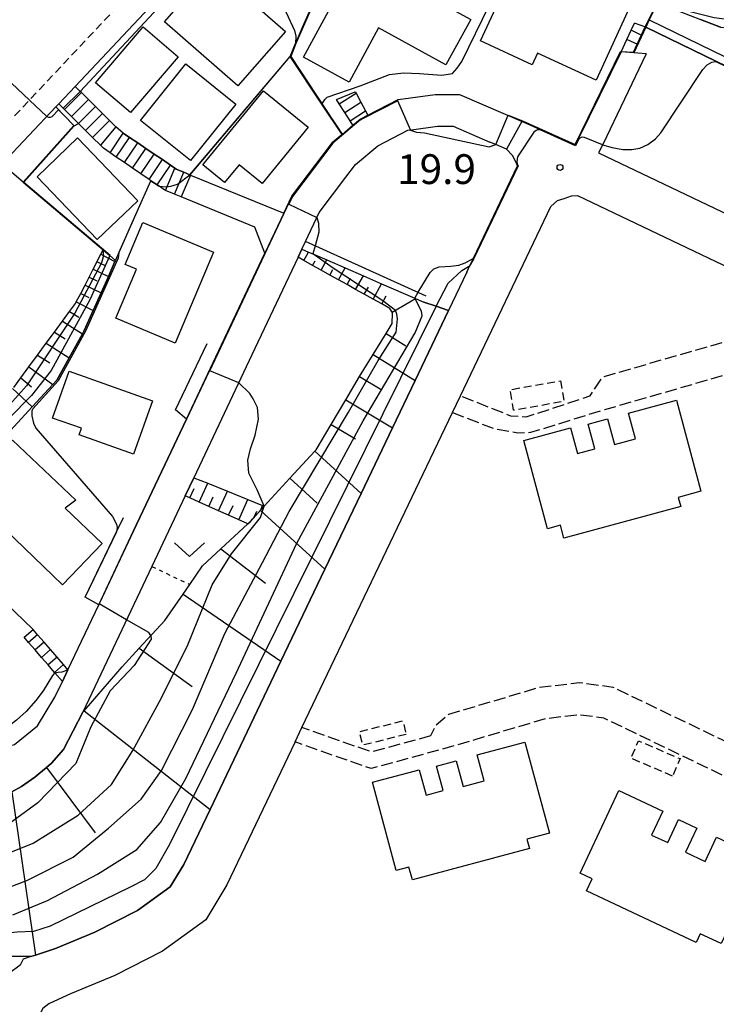
# Model space of a CAD drawing. Extents: x -16000 to -14000, y 96000 to 97500.
# Drawn here: x -15624 to -15537, y 97289 to 97413 of the extents above; entities that cross this region are included whole.
import ezdxf
from ezdxf.enums import TextEntityAlignment as Align

# ---------------------------------------------------------------- set-up
doc = ezdxf.new("R2010")
doc.units = 0
for name, pattern in [('210600', [2, 1.5, -0.5]), ('221300', [1.5, 1, -0.5]), ('300300', [1.5, 1, -0.5]), ('630100', [1, 0.5, -0.5])]:
    doc.linetypes.add(name, pattern=pattern)
for name, color, linetype in [('2101000', 7, 'Continuous'), ('2101001', 7, 'Continuous'), ('2106000', 3, '210600'), ('2213000', 7, '221300'), ('2214000', 3, 'Continuous'), ('2214111', 3, 'Continuous'), ('2214121', 3, 'Continuous'), ('2214990', 3, 'Continuous'), ('3001000', 4, 'Continuous'), ('3002000', 5, 'Continuous'), ('3003000', 7, '300300'), ('6101110', 6, 'Continuous'), ('6101121', 6, 'Continuous'), ('6101990', 6, 'Continuous'), ('6110000', 1, '611000'), ('6130000', 3, '613000'), ('6140000', 3, '614000'), ('6301000', 3, '630100'), ('6313000', 3, 'Continuous'), ('7101000', 2, 'Continuous'), ('7101001', 8, 'Continuous'), ('7102000', 6, 'Continuous'), ('7102001', 8, 'Continuous'), ('7312000', 1, 'Continuous')]:
    doc.layers.add(name, color=color, linetype=linetype)
doc.styles.add('PlotAnnotation', font='MS Gothic.ttf')
doc.linetypes.add('611000', pattern='A,1,[3,dmdr.shx,S=0.2,R=0,X=0,Y=0],1', length=2)
doc.linetypes.add('613000', pattern='A,1,-0.75,[1,dmdr.shx,S=0.15,R=0,X=0,Y=0],-0.75,1', length=3.5)
doc.linetypes.add('614000', pattern='A,1.5,[2,dmdr.shx,S=0.3,R=0,X=0,Y=-0.3],1.5', length=3)

# ---------------------------------------------------------------- blocks, each defined once
blk = doc.blocks.new('631300')
at = {"layer": '6313000'}
blk.add_lwpolyline([(0.75, 0.35), (0, -0.35), (-0.75, 0.35)], dxfattribs=at)
blk = doc.blocks.new('731200')
at = {"layer": '7312000'}
blk.add_circle((0, 0), 0.15, dxfattribs=at)

msp = doc.modelspace()

# ---------------------------------------------------------------- linework, layer by layer
at = {"layer": '2101000', "flags": 128}
for points in [[(-15599.26, 97423.78), (-15617.31, 97404.58)], [(-15580.44, 97400.93), (-15576.6, 97402.91), (-15571.94, 97403.55), (-15568.87, 97403.56), (-15560.4, 97399.91), (-15558.69, 97399.14), (-15554.28, 97397.16), (-15553.87, 97398), (-15548.52, 97408.94)], [(-15545.34, 97408.69), (-15550.83, 97397.25), (-15551.34, 97396.2), (-15471.85, 97358.26)], [(-15611.24, 97398.69), (-15612.2, 97399.47), (-15612.99, 97400.26), (-15613.87, 97401.14), (-15614.75, 97402.03), (-15615.64, 97402.91), (-15616.52, 97403.79), (-15616.67, 97403.94), (-15617.31, 97404.58)], [(-15619.37, 97402.39), (-15619.76, 97401.98), (-15626.53, 97394.77), (-15637.97, 97382.59), (-15642.48, 97377.8)], [(-15612.88, 97396.18), (-15613.75, 97396.78), (-15614.13, 97397.15), (-15615.11, 97398.13), (-15616, 97399.02), (-15616.88, 97399.9), (-15617.76, 97400.78), (-15618.02, 97401.04), (-15618.65, 97401.67), (-15619.37, 97402.39)], [(-15591.03, 97388.58), (-15590, 97390.75), (-15584.89, 97397.5), (-15583.67, 97398.53), (-15582.31, 97399.68)], [(-15583.18, 97393.13), (-15581.97, 97394.73), (-15579.17, 97397.09), (-15575.38, 97399.04), (-15574.94, 97399.1), (-15571.66, 97399.55), (-15569.69, 97399.55), (-15565.04, 97397.55)], [(-15611.24, 97398.69), (-15610.45, 97398.15), (-15609.41, 97397.45), (-15608.38, 97396.75), (-15607.35, 97396.05), (-15606.31, 97395.34), (-15605.28, 97394.64), (-15604.74, 97394.28), (-15604.57, 97394.16), (-15603.61, 97393.75), (-15602.84, 97393.43), (-15602.77, 97393.4), (-15591.03, 97388.58)], [(-15567.96, 97381.16), (-15567.51, 97382.1), (-15567.12, 97382.92), (-15561.56, 97394.56), (-15561.67, 97394.79), (-15562.2, 97395.88), (-15562.95, 97396.65), (-15564.29, 97397.23), (-15565.04, 97397.55)], [(-15599.59, 97370.47), (-15593.39, 97383.57), (-15594.67, 97386.83), (-15603.94, 97390.64), (-15604.77, 97390.99), (-15605.92, 97391.47), (-15606.01, 97391.51), (-15606.97, 97392.16), (-15607.75, 97392.69), (-15608, 97392.86), (-15609.03, 97393.56), (-15610.07, 97394.27), (-15611.1, 97394.97), (-15612.13, 97395.67), (-15612.88, 97396.18)], [(-15588.74, 97384.06), (-15588.28, 97385.04), (-15586.89, 97387.97), (-15586.56, 97388.66), (-15583.18, 97393.13)], [(-15568.76, 97365.56), (-15557.36, 97389.44), (-15556.52, 97390.21), (-15555.7, 97390.45), (-15554.78, 97390.79), (-15554, 97390.82), (-15480.75, 97355.86), (-15477.02, 97354.08), (-15476.49, 97353.39), (-15476.38, 97351.73), (-15476.34, 97350.58), (-15476.75, 97349.16), (-15477.71, 97348.14)], [(-15588.74, 97384.06), (-15589.22, 97383.04), (-15590.81, 97379.68), (-15595.03, 97370.75), (-15602.35, 97355.26), (-15603.43, 97352.98), (-15607.64, 97344.06), (-15616.32, 97325.69), (-15618.76, 97321.01), (-15620.29, 97319.27), (-15620.91, 97318.75), (-15622.37, 97317.53), (-15624.06, 97316.35), (-15625.27, 97315.65)], [(-15567.96, 97381.16), (-15570.27, 97376.33)], [(-15622.88, 97294.9), (-15622.31, 97295.09), (-15619.79, 97295.93), (-15614.81, 97297.98), (-15609.45, 97300.73), (-15605.34, 97303.7), (-15603.61, 97306.53), (-15600.31, 97313.44), (-15591.38, 97332.14), (-15585.85, 97343.71), (-15581.28, 97353.28), (-15577.32, 97361.56), (-15574.48, 97367.52), (-15570.27, 97376.33)], [(-15603.28, 97362.64), (-15599.59, 97370.47)], [(-15609.94, 97348.56), (-15603.28, 97362.64)], [(-15588.73, 97323.76), (-15569.76, 97363.46)], [(-15614.34, 97339.25), (-15609.94, 97348.56)], [(-15618.21, 97331.05), (-15614.34, 97339.25)], [(-15629.12, 97320.64), (-15624.94, 97321.63), (-15622.06, 97323.97), (-15619.85, 97327.59), (-15618.91, 97329.57)], [(-15589.6, 97321.95), (-15598.19, 97303.95), (-15600.85, 97299.54), (-15606.31, 97295.6), (-15612.29, 97292.53), (-15617.69, 97290.3), (-15617.8, 97290.26), (-15620.62, 97288.97), (-15621.38, 97288.37), (-15626.22, 97279.07), (-15638.79, 97252.71), (-15647.21, 97235.04), (-15647.49, 97234.04)], [(-15622.88, 97294.9), (-15623.85, 97294.58), (-15624.24, 97293.84), (-15625.71, 97292.74), (-15627.06, 97291.23), (-15631.41, 97282.14)]]:
    msp.add_lwpolyline(points, dxfattribs=at)
at = {"layer": '2101001', "flags": 128}
for points in [[(-15545.34, 97408.69), (-15546.92, 97408.81), (-15548.52, 97408.94)], [(-15582.31, 97399.68), (-15581.41, 97400.44), (-15580.44, 97400.93)], [(-15569.76, 97363.46), (-15568.76, 97365.56)], [(-15618.91, 97329.57), (-15618.21, 97331.05)], [(-15589.6, 97321.95), (-15588.73, 97323.76)]]:
    msp.add_lwpolyline(points, dxfattribs=at)
at = {"layer": '2106000', "flags": 128}
for points in [[(-15477.71, 97348.14), (-15478.79, 97347.84), (-15479.78, 97348.06), (-15501.37, 97358.69), (-15529.19, 97372.38), (-15530.99, 97372.99), (-15534.05, 97372.77), (-15550.93, 97367.91), (-15552.49, 97365.52), (-15560.51, 97362.88), (-15562.39, 97363.02), (-15568.76, 97365.56)], [(-15569.76, 97363.46), (-15564.63, 97361.48), (-15561.53, 97360.92), (-15559.87, 97360.98), (-15550.56, 97363.85), (-15533.35, 97368.81), (-15531.51, 97368.94), (-15530.73, 97368.67), (-15479.71, 97343.57), (-15479.36, 97342.14), (-15479.42, 97340.99)], [(-15490.16, 97311.75), (-15491.23, 97311.19), (-15492.07, 97311.32), (-15493.02, 97311.86), (-15501.56, 97316.13), (-15503.28, 97316.84), (-15503.99, 97317.13), (-15507.12, 97317.43), (-15510.49, 97316.94), (-15515.08, 97315.68), (-15518.66, 97315.34), (-15521.52, 97315.44), (-15525.92, 97317.47), (-15549.51, 97328.83), (-15553.74, 97329.4), (-15558.88, 97328.8), (-15570.26, 97325.41), (-15571.88, 97324.04), (-15572.52, 97322.72)], [(-15492.62, 97305.03), (-15492.62, 97305.21), (-15492.67, 97306.4), (-15493.27, 97307.16), (-15494.81, 97308.28), (-15503.22, 97312.48), (-15504.96, 97313.21), (-15507.03, 97313.4), (-15509.67, 97313.02), (-15514.35, 97311.73), (-15518.54, 97311.33), (-15522.47, 97311.47), (-15527.62, 97313.85), (-15550.67, 97324.95), (-15553.78, 97325.37), (-15558.06, 97324.87), (-15569.12, 97321.58), (-15580.01, 97318.59), (-15589.6, 97321.95)], [(-15572.52, 97322.72), (-15579.94, 97320.68), (-15588.73, 97323.76)]]:
    msp.add_lwpolyline(points, dxfattribs=at)
at = {"layer": '2213000', "flags": 128}
msp.add_lwpolyline([(-15743.13, 97275.11), (-15696.46, 97324.76), (-15662.54, 97360.84), (-15660, 97359.99), (-15658.75, 97361.34), (-15652.53, 97368.07), (-15650.36, 97370.42), (-15649.74, 97371.09), (-15650.57, 97373.58), (-15589.58, 97438.46), (-15587.05, 97439.17), (-15585.55, 97439.44), (-15584.71, 97439.26)], dxfattribs=at)
at = {"layer": '2214000', "flags": 128}
for points in [[(-15548.52, 97408.94), (-15547.79, 97410.5), (-15547.25, 97411.64), (-15546.82, 97412.56)], [(-15546.92, 97408.81), (-15546.42, 97409.87), (-15545.89, 97411), (-15545.4, 97412.05)], [(-15612.2, 97399.47), (-15612.99, 97400.26), (-15613.87, 97401.14), (-15614.75, 97402.03), (-15615.64, 97402.91), (-15616.52, 97403.79), (-15616.67, 97403.94), (-15617.31, 97404.58)], [(-15582.02, 97403.9), (-15581.91, 97403.7), (-15581.32, 97402.59), (-15580.74, 97401.49), (-15580.44, 97400.93)], [(-15614.13, 97397.15), (-15615.11, 97398.13), (-15616, 97399.02), (-15616.88, 97399.9), (-15617.76, 97400.78), (-15618.02, 97401.04), (-15618.65, 97401.67), (-15619.37, 97402.39)], [(-15582.31, 97399.68), (-15582.67, 97400.25), (-15583.34, 97401.3), (-15584.02, 97402.36), (-15584.38, 97402.93)], [(-15602.77, 97393.4), (-15602.84, 97393.43), (-15603.61, 97393.75), (-15604.57, 97394.16), (-15604.74, 97394.28), (-15605.28, 97394.64), (-15606.31, 97395.34), (-15607.35, 97396.05), (-15608.38, 97396.75), (-15609.41, 97397.45), (-15610.45, 97398.15), (-15611.24, 97398.69)], [(-15603.94, 97390.64), (-15604.77, 97390.99), (-15605.92, 97391.47), (-15606.01, 97391.51), (-15606.97, 97392.16), (-15607.75, 97392.69), (-15608, 97392.86), (-15609.03, 97393.56), (-15610.07, 97394.27), (-15611.1, 97394.97), (-15612.13, 97395.67), (-15612.88, 97396.18)], [(-15618.91, 97329.57), (-15619.85, 97330.65), (-15619.9, 97330.71), (-15620.72, 97331.66), (-15621.54, 97332.61), (-15622.35, 97333.55), (-15623.17, 97334.5), (-15623.73, 97335.14)], [(-15618.21, 97331.05), (-15618.77, 97331.7), (-15620.4, 97333.59), (-15621.22, 97334.53), (-15622.04, 97335.47), (-15622.6, 97336.12)]]:
    msp.add_lwpolyline(points, dxfattribs=at)
at = {"layer": '2214111', "flags": 128}
for points in [[(-15545.4, 97412.05), (-15546.82, 97412.56)], [(-15619.37, 97402.39), (-15617.31, 97404.58)], [(-15584.38, 97402.93), (-15582.02, 97403.9)], [(-15612.88, 97396.18), (-15611.24, 97398.69)], [(-15623.73, 97335.14), (-15622.6, 97336.12)]]:
    msp.add_lwpolyline(points, dxfattribs=at)
at = {"layer": '2214121', "flags": 128}
for points in [[(-15546.92, 97408.81), (-15548.52, 97408.94)], [(-15580.44, 97400.93), (-15582.31, 97399.68)], [(-15612.2, 97399.47), (-15614.13, 97397.15)], [(-15602.77, 97393.4), (-15603.94, 97390.64)], [(-15618.21, 97331.05), (-15618.91, 97329.57)]]:
    msp.add_lwpolyline(points, dxfattribs=at)
at = {"layer": '2214990', "flags": 128}
for points in [[(-15545.89, 97411), (-15547.25, 97411.64)], [(-15546.42, 97409.87), (-15547.79, 97410.5)], [(-15616.52, 97403.79), (-15618.65, 97401.67)], [(-15584.02, 97402.36), (-15581.91, 97403.7)], [(-15615.64, 97402.91), (-15617.76, 97400.78)], [(-15614.75, 97402.03), (-15616.88, 97399.9)], [(-15583.34, 97401.3), (-15581.32, 97402.59)], [(-15613.87, 97401.14), (-15616, 97399.02)], [(-15582.67, 97400.25), (-15580.74, 97401.49)], [(-15612.99, 97400.26), (-15615.11, 97398.13)], [(-15612.13, 97395.67), (-15610.45, 97398.15)], [(-15611.1, 97394.97), (-15609.41, 97397.45)], [(-15610.07, 97394.27), (-15608.38, 97396.75)], [(-15609.03, 97393.56), (-15607.35, 97396.05)], [(-15608, 97392.86), (-15606.31, 97395.34)], [(-15606.97, 97392.16), (-15605.28, 97394.64)], [(-15605.92, 97391.47), (-15604.74, 97394.28)], [(-15604.77, 97390.99), (-15603.61, 97393.75)], [(-15622.04, 97335.47), (-15623.17, 97334.5)], [(-15621.22, 97334.53), (-15622.35, 97333.55)], [(-15620.4, 97333.59), (-15621.54, 97332.61)], [(-15619.59, 97332.64), (-15620.72, 97331.66)], [(-15618.77, 97331.7), (-15619.9, 97330.71)]]:
    msp.add_lwpolyline(points, dxfattribs=at)
at = {"layer": '3001000', "flags": 128}
for points in [[(-15582.78, 97405.11), (-15588.54, 97408.25), (-15581.72, 97420.8), (-15567.46, 97413.02), (-15570.58, 97407.31), (-15579.08, 97411.95), (-15582.78, 97405.11)], [(-15561.56, 97420.39), (-15547.69, 97413.99), (-15551.66, 97405.37), (-15559.04, 97408.77), (-15559.71, 97407.31), (-15566.21, 97410.3), (-15561.56, 97420.39)], [(-15590.78, 97411.51), (-15596.79, 97404.63), (-15606.04, 97412.71), (-15601.17, 97418.28), (-15597.16, 97414.78), (-15596.02, 97416.09), (-15590.78, 97411.51)], [(-15614.75, 97405.04), (-15608.72, 97412.08), (-15604.32, 97408.32), (-15610.35, 97401.28), (-15614.75, 97405.04)], [(-15603.38, 97407.4), (-15597.06, 97402.34), (-15602.77, 97395.22), (-15609.09, 97400.28), (-15603.38, 97407.4)], [(-15601.2, 97394.69), (-15593.56, 97404.02), (-15587.95, 97399.42), (-15593.75, 97392.35), (-15596.62, 97394.7), (-15598.47, 97392.45), (-15601.2, 97394.69)], [(-15614.52, 97385.28), (-15622.11, 97393.19), (-15617.01, 97398.09), (-15609.42, 97390.17), (-15614.52, 97385.28)], [(-15611.01, 97382.13), (-15608.78, 97387.43), (-15599.88, 97383.69), (-15604.7, 97372.21), (-15612.18, 97375.35), (-15609.58, 97381.53), (-15611.01, 97382.13)], [(-15618.08, 97368.67), (-15607.57, 97364.95), (-15609.96, 97358.22), (-15616.8, 97360.64), (-15616.51, 97361.48), (-15620.16, 97362.78), (-15618.08, 97368.67)], [(-15634.8, 97349.37), (-15625.19, 97359.99), (-15617.24, 97352.41), (-15618.55, 97351.42), (-15613.91, 97346.96), (-15618.9, 97341.76), (-15627.35, 97349.88), (-15631.17, 97345.9), (-15634.8, 97349.37)]]:
    msp.add_lwpolyline(points, close=True, dxfattribs=at)
at = {"layer": '3002000', "flags": 128}
for points in [[(-15547.56, 97363.39), (-15541.55, 97365.01), (-15538.47, 97353.54), (-15541.31, 97352.77), (-15540.99, 97351.61), (-15555.73, 97347.65), (-15556.16, 97349.27), (-15557.78, 97348.83), (-15560.77, 97359.96), (-15554.87, 97361.55), (-15554, 97358.32), (-15551.84, 97358.9), (-15552.68, 97362.01), (-15550.21, 97362.67), (-15549.34, 97359.44), (-15546.69, 97360.15), (-15547.56, 97363.39)], [(-15566.64, 97320.31), (-15560.63, 97321.93), (-15557.54, 97310.45), (-15560.38, 97309.69), (-15560.07, 97308.53), (-15574.81, 97304.57), (-15575.24, 97306.18), (-15576.85, 97305.75), (-15579.85, 97316.87), (-15573.95, 97318.46), (-15573.08, 97315.23), (-15570.92, 97315.82), (-15571.76, 97318.92), (-15569.29, 97319.59), (-15568.42, 97316.35), (-15565.77, 97317.07), (-15566.64, 97320.31)], [(-15536.47, 97309.94), (-15530.84, 97307.29), (-15535.89, 97296.54), (-15538.55, 97297.79), (-15539.06, 97296.7), (-15552.87, 97303.18), (-15552.16, 97304.7), (-15553.67, 97305.4), (-15548.78, 97315.84), (-15543.25, 97313.24), (-15544.67, 97310.22), (-15542.64, 97309.27), (-15541.27, 97312.18), (-15538.96, 97311.1), (-15540.39, 97308.07), (-15537.9, 97306.9), (-15536.47, 97309.94)]]:
    msp.add_lwpolyline(points, close=True, dxfattribs=at)
at = {"layer": '3003000', "flags": 128}
for points in [[(-15556.15, 97367.47), (-15555.69, 97364.87), (-15562.06, 97363.75), (-15562.51, 97366.35), (-15556.15, 97367.47)], [(-15575.59, 97322.91), (-15581.05, 97321.54), (-15581.48, 97323.25), (-15576.02, 97324.62), (-15575.59, 97322.91)], [(-15542.02, 97317.65), (-15547.26, 97319.9), (-15546.32, 97322.1), (-15541.08, 97319.85), (-15542.02, 97317.65)]]:
    msp.add_lwpolyline(points, close=True, dxfattribs=at)
at = {"layer": '6101110', "flags": 128}
for points in [[(-15625.05, 97366.64), (-15624.16, 97367.85), (-15623.16, 97369.21), (-15622.05, 97370.72), (-15620.94, 97372.23), (-15619.92, 97373.61), (-15618.91, 97374.99), (-15618.02, 97376.19), (-15617.26, 97377.23), (-15617.17, 97377.41), (-15616.61, 97378.47), (-15616.06, 97379.54), (-15615.55, 97380.53), (-15615.03, 97381.53), (-15614.06, 97383.41), (-15613.77, 97383.96)], [(-15625.27, 97315.65), (-15624.06, 97316.35), (-15622.37, 97317.53), (-15620.91, 97318.75), (-15620.29, 97319.27), (-15618.76, 97321.01), (-15616.32, 97325.69), (-15616.15, 97325.89), (-15611.4, 97331.44), (-15609.23, 97333.77), (-15605.99, 97337.27), (-15603.7, 97340.6), (-15602.87, 97341.81), (-15601.28, 97344.13), (-15598.94, 97346.3), (-15595.56, 97349.43), (-15595.22, 97349.75), (-15593.9, 97351.2), (-15593.47, 97351.66), (-15590.24, 97355.18), (-15587.09, 97358.61), (-15586.94, 97358.78), (-15585.04, 97361.98), (-15583.21, 97365.06), (-15581.46, 97368), (-15580.93, 97368.9), (-15579.76, 97370.79), (-15578.12, 97373.43), (-15577.34, 97374.68), (-15577.3, 97375.98), (-15577.38, 97376.12), (-15577.65, 97376.57), (-15578.68, 97377.15), (-15579.77, 97377.76), (-15580.87, 97378.37), (-15581.96, 97378.98), (-15583.05, 97379.59), (-15585.23, 97380.8), (-15586.32, 97381.41), (-15587.41, 97382.02), (-15588.5, 97382.63), (-15589.22, 97383.04)], [(-15593.47, 97351.66), (-15593.9, 97351.2), (-15594.75, 97350.29), (-15595.56, 97349.43), (-15597.98, 97350.52), (-15599.23, 97351.09), (-15600.46, 97351.64), (-15601.66, 97352.18), (-15602.85, 97352.72), (-15603.43, 97352.98)]]:
    msp.add_lwpolyline(points, dxfattribs=at)
at = {"layer": '6101121', "flags": 128}
for points in [[(-15535.98, 97412.05), (-15538.51, 97413.01)], [(-15613.77, 97383.96), (-15612.94, 97383.26), (-15612.22, 97382.65), (-15612.29, 97382.49), (-15613.12, 97380.62), (-15614.04, 97378.56), (-15615.02, 97376.35), (-15616.16, 97373.79), (-15616.39, 97373.38), (-15618.06, 97370.38), (-15619.62, 97367.57), (-15620.13, 97367.01), (-15622.74, 97364.18), (-15625.46, 97361.22), (-15627.9, 97358.56), (-15631.5, 97354.64), (-15635.2, 97350.62), (-15636.37, 97349.34), (-15640.59, 97353.1)], [(-15589.22, 97383.04), (-15588.74, 97384.06), (-15587.91, 97383.7), (-15587.35, 97383.46), (-15585.6, 97382.7), (-15583.3, 97381.7), (-15580.99, 97380.7), (-15578.69, 97379.7), (-15574.52, 97377.89), (-15574.44, 97377.86), (-15573.39, 97377.4), (-15571.82, 97376.86), (-15570.27, 97376.33), (-15574.48, 97367.52), (-15577.32, 97361.56), (-15581.28, 97353.28), (-15585.85, 97343.71), (-15591.38, 97332.14), (-15600.31, 97313.44), (-15603.61, 97306.53), (-15605.34, 97303.7), (-15609.45, 97300.73), (-15614.81, 97297.98), (-15619.79, 97295.93), (-15622.31, 97295.09), (-15622.88, 97294.9), (-15628.91, 97294.96)], [(-15603.43, 97352.98), (-15602.35, 97355.26), (-15600.6, 97354.55), (-15598.12, 97353.54), (-15595.55, 97352.5), (-15593.68, 97351.74), (-15593.47, 97351.66)]]:
    msp.add_lwpolyline(points, dxfattribs=at)
at = {"layer": '6101990', "flags": 128}
for points in [[(-15614.06, 97383.41), (-15612.29, 97382.49)], [(-15588.5, 97382.63), (-15587.91, 97383.7)], [(-15614.54, 97382.47), (-15613.61, 97382.05)], [(-15587.41, 97382.02), (-15587.08, 97382.61)], [(-15586.32, 97381.41), (-15585.6, 97382.7)], [(-15615.03, 97381.53), (-15613.12, 97380.62)], [(-15585.23, 97380.8), (-15584.84, 97381.5)], [(-15584.14, 97380.2), (-15583.3, 97381.7)], [(-15615.55, 97380.53), (-15614.56, 97380.06)], [(-15583.05, 97379.59), (-15582.6, 97380.39)], [(-15581.96, 97378.98), (-15580.99, 97380.7)], [(-15579.77, 97377.76), (-15578.69, 97379.7)], [(-15616.61, 97378.47), (-15615.57, 97377.96)], [(-15616.06, 97379.54), (-15614.04, 97378.56)], [(-15580.87, 97378.37), (-15580.35, 97379.28)], [(-15617.17, 97377.41), (-15615.02, 97376.35)], [(-15578.68, 97377.15), (-15578.11, 97378.17)], [(-15577.38, 97376.12), (-15574.44, 97377.86)], [(-15618.02, 97376.19), (-15616.86, 97375.51)], [(-15618.91, 97374.99), (-15616.39, 97373.38)], [(-15619.92, 97373.61), (-15618.58, 97372.74)], [(-15578.12, 97373.43), (-15575.63, 97371.88)], [(-15620.94, 97372.23), (-15618.06, 97370.38)], [(-15622.05, 97370.72), (-15620.51, 97369.73)], [(-15579.76, 97370.79), (-15574.48, 97367.52)], [(-15623.16, 97369.21), (-15620.13, 97367.01)], [(-15624.16, 97367.85), (-15622.8, 97366.72)], [(-15581.46, 97368), (-15578.65, 97366.33)], [(-15625.2, 97366.51), (-15622.74, 97364.18)], [(-15583.21, 97365.06), (-15577.32, 97361.56)], [(-15585.04, 97361.98), (-15581.96, 97360.15)], [(-15587.09, 97358.61), (-15581.28, 97353.28)], [(-15590.24, 97355.18), (-15586.81, 97352.04)], [(-15602.85, 97352.72), (-15602.32, 97353.88)], [(-15601.66, 97352.18), (-15600.6, 97354.55)], [(-15600.46, 97351.64), (-15599.91, 97352.85)], [(-15599.23, 97351.09), (-15598.12, 97353.54)], [(-15596.7, 97349.95), (-15595.55, 97352.5)], [(-15597.98, 97350.52), (-15597.41, 97351.77)], [(-15593.95, 97351.13), (-15585.85, 97343.71)], [(-15593.9, 97351.2), (-15593.68, 97351.74)], [(-15594.75, 97350.29), (-15594.43, 97351.06)], [(-15598.94, 97346.3), (-15593.31, 97341.98)], [(-15603.7, 97340.6), (-15591.38, 97332.14)], [(-15609.23, 97333.77), (-15602.56, 97328.94)], [(-15616.15, 97325.89), (-15600.31, 97313.44)], [(-15620.91, 97318.75), (-15614.77, 97310.51)], [(-15625.27, 97315.65), (-15622.31, 97295.09)]]:
    msp.add_lwpolyline(points, dxfattribs=at)
at = {"layer": '6110000', "flags": 128}
for points in [[(-15602.83, 97393.44), (-15590.2, 97408.33), (-15588.62, 97412.14), (-15580.31, 97430.86), (-15579.92, 97431.73), (-15579.69, 97431.98), (-15578.82, 97432.91), (-15577.11, 97432.92), (-15575.55, 97431.91), (-15571.05, 97429), (-15565.85, 97425.63), (-15565.74, 97425.57), (-15561.39, 97423.04), (-15559.69, 97422.05), (-15555.32, 97419.51), (-15554.73, 97419.28), (-15550.19, 97417.5), (-15545.91, 97415.83), (-15544.86, 97415.42), (-15543.97, 97415.08), (-15542.43, 97414.5), (-15538.51, 97413.01), (-15535.98, 97412.05), (-15535.18, 97411.96), (-15531.57, 97411.56), (-15528.6, 97411.23), (-15527.57, 97411.12), (-15526.2, 97411.21), (-15524.35, 97411.32), (-15523.05, 97411.4), (-15522.12, 97411.46), (-15521.41, 97411.5), (-15520.96, 97411.53), (-15519.45, 97411.62)], [(-15543.97, 97415.08), (-15544.98, 97412.95), (-15545.4, 97412.05), (-15494.92, 97387.5), (-15490.91, 97385.55), (-15489.66, 97387.11)], [(-15583.67, 97398.53), (-15586.21, 97402.34), (-15590.2, 97408.33)], [(-15580.44, 97400.93), (-15576.6, 97402.91), (-15571.94, 97403.55), (-15568.87, 97403.56), (-15560.4, 97399.91), (-15558.69, 97399.14), (-15554.28, 97397.16), (-15553.87, 97398), (-15548.52, 97408.94)], [(-15623.86, 97392.5), (-15617.46, 97399.65), (-15619.76, 97401.98)], [(-15591.03, 97388.58), (-15590, 97390.75), (-15584.89, 97397.5), (-15583.67, 97398.53), (-15582.31, 97399.68)], [(-15567.96, 97381.16), (-15567.51, 97382.1), (-15567.12, 97382.92), (-15561.56, 97394.56), (-15561.67, 97394.79), (-15562.2, 97395.88), (-15562.95, 97396.65), (-15564.29, 97397.23), (-15565.04, 97397.55)], [(-15612.22, 97382.65), (-15612.94, 97383.26), (-15613.77, 97383.96), (-15623.86, 97392.5), (-15625.6, 97393.98), (-15626.53, 97394.77)], [(-15636.37, 97349.34), (-15635.2, 97350.62), (-15631.5, 97354.64), (-15627.9, 97358.56), (-15625.46, 97361.22), (-15622.74, 97364.18), (-15620.13, 97367.01), (-15619.62, 97367.57), (-15618.06, 97370.38), (-15616.39, 97373.38), (-15616.16, 97373.79), (-15615.02, 97376.35), (-15614.04, 97378.56), (-15613.12, 97380.62), (-15612.29, 97382.49), (-15612.22, 97382.65), (-15609.48, 97388.8), (-15607.75, 97392.69)], [(-15599.59, 97370.47), (-15593.39, 97383.57), (-15594.67, 97386.83), (-15603.94, 97390.64)], [(-15570.27, 97376.33), (-15571.82, 97376.86), (-15573.39, 97377.4)], [(-15622.88, 97294.9), (-15622.31, 97295.09), (-15619.79, 97295.93), (-15614.81, 97297.98), (-15609.45, 97300.73), (-15605.34, 97303.7), (-15603.61, 97306.53), (-15600.31, 97313.44), (-15591.38, 97332.14), (-15585.85, 97343.71), (-15581.28, 97353.28), (-15577.32, 97361.56), (-15574.48, 97367.52), (-15570.27, 97376.33)], [(-15603.28, 97362.64), (-15604.68, 97363.81), (-15600.67, 97372.18)], [(-15609.94, 97348.56), (-15603.28, 97362.64)], [(-15614.34, 97339.25), (-15616.04, 97340.2), (-15612.08, 97348.43), (-15611.2, 97350.25)], [(-15618.21, 97331.05), (-15614.34, 97339.25)], [(-15645.17, 97319.02), (-15640.68, 97316.42), (-15636.93, 97314.88), (-15636.82, 97314.83), (-15634.18, 97313.95), (-15629.41, 97314.12), (-15628.88, 97314.14), (-15626.78, 97314.77), (-15625.27, 97315.65), (-15624.06, 97316.35), (-15622.37, 97317.53), (-15620.91, 97318.75), (-15620.29, 97319.27), (-15618.76, 97321.01), (-15616.32, 97325.69)], [(-15662.58, 97293.91), (-15660.63, 97297.94), (-15660.24, 97298.75), (-15658.31, 97300.07), (-15654.6, 97301.2), (-15650.57, 97300.41), (-15648.15, 97299.28), (-15645.64, 97298.1), (-15639.83, 97295.86), (-15633.39, 97294.8), (-15632.08, 97294.85), (-15628.91, 97294.96), (-15622.88, 97294.9)]]:
    msp.add_lwpolyline(points, dxfattribs=at)
at = {"layer": '6130000', "flags": 128}
for points in [[(-15544.98, 97412.95), (-15493.88, 97388.11), (-15491.19, 97386.8), (-15490.61, 97387.52)], [(-15622.6, 97336.12), (-15636.37, 97349.34)]]:
    msp.add_lwpolyline(points, dxfattribs=at)
at = {"layer": '6140000', "flags": 128}
for points in [[(-15583.18, 97393.13), (-15581.97, 97394.73), (-15579.17, 97397.09), (-15575.38, 97399.04), (-15574.94, 97399.1), (-15571.66, 97399.55), (-15569.69, 97399.55), (-15565.04, 97397.55)], [(-15573.06, 97378.15), (-15588.28, 97385.04)]]:
    msp.add_lwpolyline(points, dxfattribs=at)
at = {"layer": '6301000', "flags": 128}
msp.add_lwpolyline([(-15607.64, 97344.06), (-15602.87, 97341.81)], dxfattribs=at)
at = {"layer": '7101000', "flags": 128}
for points in [[(-15593.61, 97420.47), (-15592.67, 97418.07), (-15589.67, 97411.62), (-15589.51, 97410.9), (-15589.52, 97409.97)], [(-15550.86, 97397.21), (-15549.65, 97396.86), (-15548.3, 97396.64), (-15547.17, 97396.64), (-15546.17, 97396.77), (-15545.14, 97397.27), (-15544.19, 97397.95), (-15543.51, 97398.71), (-15538.22, 97406.69), (-15537.68, 97407.31), (-15537.09, 97407.64), (-15536.6, 97407.72)], [(-15571.82, 97376.86), (-15570.32, 97379.76), (-15568.59, 97381.37), (-15567.55, 97382.02)], [(-15622.78, 97363.39), (-15622.78, 97363.04), (-15622.57, 97362.15), (-15622.26, 97361.52), (-15612.62, 97350.37), (-15612.09, 97349.42), (-15612.01, 97348.97), (-15612.08, 97348.41)], [(-15619.85, 97330.65), (-15620.16, 97330.35), (-15621.35, 97328.39), (-15622.27, 97327.17), (-15623.49, 97325.8), (-15624.69, 97324.69), (-15628.72, 97321.58), (-15629.65, 97320.62)]]:
    msp.add_lwpolyline(points, dxfattribs=at)
at = {"layer": '7101001', "flags": 128}
for points in [[(-15611.8, 97383.58), (-15609.48, 97388.8), (-15607.75, 97392.69), (-15606.7, 97391.98), (-15605.82, 97391.93), (-15605.23, 97392), (-15604.43, 97392.24), (-15602.84, 97393.43), (-15590.2, 97408.33), (-15589.52, 97409.97)], [(-15490.93, 97385.51), (-15536.6, 97407.72)], [(-15550.86, 97397.21), (-15553.12, 97398.15), (-15553.32, 97398.17), (-15553.56, 97398.15), (-15553.83, 97397.97), (-15554.26, 97397.09), (-15558.7, 97399.09), (-15559.04, 97399.08), (-15559.2, 97399.03), (-15559.51, 97398.79), (-15561.56, 97395.71), (-15561.66, 97395.08), (-15561.62, 97394.81), (-15561.5, 97394.56), (-15567.08, 97382.89), (-15567.51, 97382.1), (-15567.55, 97382.02)], [(-15611.8, 97383.58), (-15611.87, 97382.92), (-15616, 97373.71), (-15619.46, 97367.45), (-15622.62, 97363.94), (-15622.76, 97363.68), (-15622.78, 97363.39)], [(-15571.82, 97376.86), (-15605.41, 97309.02), (-15607.15, 97306), (-15608.56, 97304.58), (-15610.36, 97303.64), (-15620.47, 97298.73), (-15622.55, 97298.07), (-15624.63, 97297.97), (-15628.31, 97297.59), (-15629.57, 97297.09), (-15630.78, 97296.41), (-15632.08, 97294.85)], [(-15619.85, 97330.65), (-15619.43, 97330.76), (-15618.96, 97330.78), (-15618.21, 97331.05), (-15614.34, 97339.25), (-15616.04, 97340.2), (-15612.08, 97348.41)]]:
    msp.add_lwpolyline(points, dxfattribs=at)
at = {"layer": '7102000', "flags": 128}
for points in [[(-15616.67, 97403.94), (-15598.68, 97423.24)], [(-15586.16, 97402.36), (-15585.85, 97402.93), (-15585.53, 97403.21), (-15581.41, 97404.66), (-15577.71, 97406.06), (-15575.93, 97406.3), (-15573.92, 97406.2), (-15571.11, 97405.97), (-15569.76, 97406.2), (-15569.15, 97406.86), (-15568.59, 97407.7), (-15561.59, 97422.04), (-15561.39, 97423.04)], [(-15620.88, 97400.79), (-15620.67, 97400.7), (-15620.43, 97400.71), (-15620.21, 97400.8), (-15619.41, 97401.63)], [(-15575.03, 97399.06), (-15574.3, 97398.79), (-15573.29, 97398.7), (-15565.14, 97396.95), (-15564.29, 97397.23)], [(-15586.85, 97388.06), (-15586.63, 97387.32), (-15586.58, 97386.19), (-15587.06, 97384.49), (-15587.35, 97383.46)], [(-15574.52, 97377.89), (-15574.08, 97378.62), (-15572.59, 97381.1), (-15572.13, 97381.57), (-15571.43, 97381.83), (-15569.97, 97381.91), (-15568.94, 97382.06), (-15568.17, 97382.33), (-15567.14, 97382.87)], [(-15593.47, 97351.66), (-15594.36, 97353.72), (-15595.43, 97355.85), (-15595.53, 97357.46), (-15595.23, 97358.91), (-15594.64, 97360.6), (-15594.21, 97362.65), (-15594.32, 97364.1), (-15594.87, 97365.19), (-15595.3, 97365.86), (-15596.7, 97367.22)], [(-15607.76, 97335.36), (-15608.02, 97335.73), (-15610.82, 97337.33)]]:
    msp.add_lwpolyline(points, dxfattribs=at)
at = {"layer": '7102001', "flags": 128}
for points in [[(-15585.7, 97500), (-15587.03, 97497.15), (-15588.1, 97493.83), (-15588.64, 97490.92), (-15588.72, 97490.46), (-15589.35, 97488.64), (-15599.4, 97473.07), (-15601.1, 97470.53), (-15602.16, 97468.94), (-15613.07, 97456.87), (-15622.19, 97448.14), (-15628.49, 97454.6), (-15641.26, 97439.99), (-15624.4, 97425.52), (-15624.36, 97425.48), (-15624.4, 97425.44), (-15635.05, 97414.11), (-15632.9, 97412.09), (-15623.06, 97402.84), (-15620.88, 97400.79)], [(-15537.73, 97426.69), (-15540.19, 97427.75), (-15546.87, 97431.25), (-15550.08, 97433.71), (-15551.15, 97432.64), (-15556.83, 97426.92), (-15561.26, 97427.39), (-15566.52, 97428.75), (-15577.11, 97432.92), (-15578.82, 97432.91), (-15579.92, 97431.73), (-15589.49, 97409.96), (-15590.14, 97408.34), (-15583.67, 97398.53), (-15584.89, 97397.5), (-15590, 97390.75), (-15591.03, 97388.58), (-15593.39, 97383.57), (-15603.24, 97362.73), (-15603.28, 97362.64), (-15609.94, 97348.56), (-15614.28, 97339.38)], [(-15564.29, 97397.23), (-15562.76, 97400.93), (-15560.95, 97400.22), (-15554.3, 97397.25), (-15548.57, 97408.97), (-15548.51, 97408.97), (-15546.95, 97408.87), (-15545.46, 97412.07), (-15543.97, 97415.08), (-15536.78, 97413.27), (-15531.99, 97412.61)], [(-15545.4, 97412.05), (-15546.92, 97408.81), (-15548.52, 97408.94), (-15553.87, 97398), (-15554.28, 97397.16), (-15561.01, 97400.17), (-15562.95, 97396.65), (-15562.2, 97395.88), (-15561.67, 97394.79), (-15561.56, 97394.56), (-15567.12, 97382.92), (-15567.14, 97382.87)], [(-15536.58, 97407.76), (-15545.4, 97412.05)], [(-15494.92, 97387.5), (-15536.58, 97407.76)], [(-15617.43, 97399.61), (-15616.88, 97399.9), (-15618.02, 97401.04), (-15618.81, 97401.83), (-15616.67, 97403.94)], [(-15596.7, 97367.22), (-15600.35, 97368.73), (-15589.96, 97390.72), (-15584.85, 97397.47), (-15583.6, 97398.52), (-15583.63, 97398.56), (-15586.16, 97402.36)], [(-15575.03, 97399.06), (-15575.04, 97399.09), (-15576.65, 97402.77), (-15581.11, 97400.48), (-15581.35, 97400.36), (-15581.57, 97400.18), (-15584.82, 97397.43), (-15589.91, 97390.7), (-15590.38, 97389.72), (-15586.85, 97388.06)], [(-15619.41, 97401.63), (-15618.74, 97400.96), (-15617.46, 97399.65), (-15623.86, 97392.5), (-15613.77, 97383.96), (-15613.77, 97383.1), (-15613.99, 97382.32), (-15617.34, 97376.01), (-15623.42, 97366.85), (-15625.53, 97364.48), (-15629.53, 97361.55), (-15633.76, 97357.4), (-15638.98, 97351.87), (-15636.38, 97349.54), (-15636.43, 97349.4)], [(-15617.43, 97399.61), (-15623.78, 97392.51), (-15612.91, 97383.3)], [(-15626.36, 97303.36), (-15623.41, 97304.48), (-15617.55, 97307.42), (-15613.09, 97311.07), (-15609, 97314.75), (-15606.41, 97318.34), (-15602.53, 97326.06), (-15598.45, 97335.61), (-15593.68, 97344.55), (-15590.34, 97351.01), (-15582.86, 97363.53), (-15579.13, 97370.02), (-15576.87, 97373.62), (-15576.69, 97375.3), (-15576.76, 97375.86), (-15576.95, 97376.32), (-15578.55, 97377.56), (-15584.8, 97381.68), (-15587.35, 97383.46)], [(-15612.91, 97383.3), (-15612.93, 97383.25), (-15615.47, 97377.66), (-15620.31, 97368.77), (-15622.8, 97365.6), (-15631.48, 97356.88), (-15636.37, 97349.34)], [(-15625.15, 97300.15), (-15620.79, 97301.97), (-15614.48, 97305.28), (-15609.53, 97308.4), (-15606.57, 97311.79), (-15603.38, 97317.33), (-15597.02, 97330.61), (-15589.39, 97346.99), (-15581, 97362.42), (-15574.46, 97373.51), (-15573.59, 97375.64), (-15573.67, 97376.24), (-15574.52, 97377.89)], [(-15633.5, 97304.81), (-15622.6, 97309.18), (-15616.91, 97312.71), (-15612.72, 97316.59), (-15610.04, 97320.87), (-15606.47, 97327.44), (-15603.12, 97334.19), (-15600.05, 97341.76), (-15597.62, 97345.68), (-15593.95, 97350.25), (-15593.47, 97351.66)], [(-15610.82, 97337.33), (-15614.28, 97339.38)], [(-15607.76, 97335.36), (-15607.73, 97334.9), (-15609.87, 97331.59), (-15612.91, 97328.39), (-15615.33, 97323.84), (-15617.24, 97319.24), (-15621.99, 97314.28), (-15627.36, 97310.42), (-15631.37, 97307.87), (-15635.71, 97306.36), (-15644.16, 97305.34), (-15651.57, 97305.34), (-15657.05, 97305.24), (-15660.66, 97304.88), (-15662.31, 97304.42), (-15665.07, 97301.85), (-15668.01, 97296.71), (-15668.34, 97295.93), (-15669.31, 97293.63), (-15697.55, 97226.64)]]:
    msp.add_lwpolyline(points, dxfattribs=at)

# ---------------------------------------------------------------- block references
at = {"layer": '6313000', "xscale": 2.5, "yscale": 2.5, "zscale": 2.5}
msp.add_blockref('631300', (-15602.9, 97346.19), dxfattribs=at)
at = {"layer": '7312000', "xscale": 2.5, "yscale": 2.5, "zscale": 2.5}
msp.add_blockref('731200', (-15556.21, 97394.36, 19.93), dxfattribs=at)

# ---------------------------------------------------------------- texts
at = {"layer": '7312000', "style": 'PlotAnnotation'}
msp.add_text('19.9', height=3.75, dxfattribs=at).set_placement((-15571.77, 97393.66), align=Align.MIDDLE)

doc.saveas('drawing.dxf')
